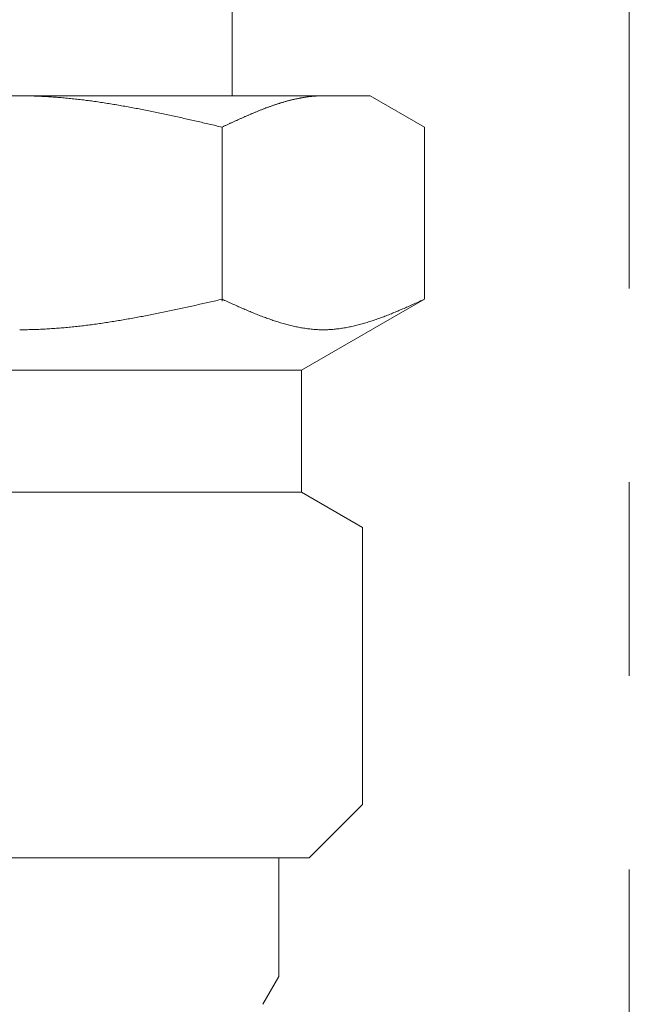
# Model space of a CAD drawing. Units: millimetres. Extents: x 5772 to 16971, y 7348 to 12158.
# Drawn here: x 11101 to 11121, y 7957 to 7990 of the extents above; entities that cross this region are included whole.
import ezdxf

# ---------------------------------------------------------------- set-up
doc = ezdxf.new("R2010")
doc.units = ezdxf.units.MM
doc.linetypes.add('PHANTOM', pattern=[63.5, 31.75, -6.35, 6.35, -6.35, 6.35, -6.35])
doc.layers.add('NoLayerName_008', color=7, linetype='Continuous')
doc.layers.add('ガス配管細', color=4, linetype='Continuous', lineweight=20)

msp = doc.modelspace()

# ---------------------------------------------------------------- linework, layer by layer
at = {"color": 3, "lineweight": 9}
msp.add_line((11107.98, 7991.019), (11107.98, 7987.019), dxfattribs=at)
at = {"layer": 'NoLayerName_008', "color": 3, "linetype": 'Continuous', "lineweight": 9}
for p, q in [((11089.505, 7987.019), (11112.505, 7987.019)), ((11101.005, 7987.019), (11101.057, 7987.019)), ((11101.057, 7987.019), (11101.109, 7987.019)), ((11101.109, 7987.019), (11101.161, 7987.018)), ((11101.161, 7987.018), (11101.214, 7987.018)), ((11101.214, 7987.018), (11101.266, 7987.017)), ((11101.266, 7987.017), (11101.318, 7987.016)), ((11101.318, 7987.016), (11101.37, 7987.015)), ((11101.37, 7987.015), (11101.423, 7987.013)), ((11101.423, 7987.013), (11101.475, 7987.012)), ((11101.475, 7987.012), (11101.527, 7987.01)), ((11101.527, 7987.01), (11101.58, 7987.008)), ((11101.58, 7987.008), (11101.632, 7987.006)), ((11101.632, 7987.006), (11101.684, 7987.004)), ((11101.684, 7987.004), (11101.736, 7987.001)), ((11101.736, 7987.001), (11101.789, 7986.998)), ((11101.789, 7986.998), (11101.841, 7986.996)), ((11101.841, 7986.996), (11101.893, 7986.993)), ((11101.893, 7986.993), (11101.946, 7986.99)), ((11101.946, 7986.99), (11101.998, 7986.986)), ((11101.998, 7986.986), (11102.05, 7986.983)), ((11102.05, 7986.983), (11102.102, 7986.979)), ((11102.102, 7986.979), (11102.155, 7986.976)), ((11102.155, 7986.976), (11102.207, 7986.972)), ((11102.207, 7986.972), (11102.259, 7986.968)), ((11102.259, 7986.968), (11102.312, 7986.963)), ((11102.312, 7986.963), (11102.364, 7986.959)), ((11102.364, 7986.959), (11102.416, 7986.954)), ((11102.416, 7986.954), (11102.468, 7986.95)), ((11102.468, 7986.95), (11102.521, 7986.945)), ((11102.521, 7986.945), (11102.573, 7986.94)), ((11102.573, 7986.94), (11102.625, 7986.935)), ((11102.625, 7986.935), (11102.677, 7986.93)), ((11102.677, 7986.93), (11102.73, 7986.924)), ((11102.73, 7986.924), (11102.782, 7986.919)), ((11102.782, 7986.919), (11102.834, 7986.913)), ((11102.834, 7986.913), (11102.887, 7986.907)), ((11110.024, 7986.907), (11110.045, 7986.912)), ((11110.045, 7986.912), (11110.066, 7986.917)), ((11110.066, 7986.917), (11110.087, 7986.921)), ((11110.087, 7986.921), (11110.108, 7986.925)), ((11110.108, 7986.925), (11110.129, 7986.93)), ((11110.129, 7986.93), (11110.15, 7986.934)), ((11110.15, 7986.934), (11110.17, 7986.938)), ((11110.17, 7986.938), (11110.191, 7986.942)), ((11110.191, 7986.942), (11110.212, 7986.946)), ((11110.212, 7986.946), (11110.233, 7986.95)), ((11110.233, 7986.95), (11110.254, 7986.954)), ((11110.254, 7986.954), (11110.275, 7986.957)), ((11110.275, 7986.957), (11110.296, 7986.961)), ((11110.296, 7986.961), (11110.317, 7986.964)), ((11110.317, 7986.964), (11110.337, 7986.968)), ((11110.337, 7986.968), (11110.358, 7986.971)), ((11110.358, 7986.971), (11110.379, 7986.974)), ((11110.379, 7986.974), (11110.4, 7986.977)), ((11110.4, 7986.977), (11110.421, 7986.98)), ((11110.421, 7986.98), (11110.442, 7986.983)), ((11110.442, 7986.983), (11110.463, 7986.986)), ((11110.463, 7986.986), (11110.484, 7986.988)), ((11110.484, 7986.988), (11110.504, 7986.991)), ((11110.504, 7986.991), (11110.525, 7986.993)), ((11110.525, 7986.993), (11110.546, 7986.996)), ((11110.546, 7986.996), (11110.567, 7986.998)), ((11110.567, 7986.998), (11110.588, 7987)), ((11110.588, 7987), (11110.609, 7987.002)), ((11110.609, 7987.002), (11110.63, 7987.004)), ((11110.63, 7987.004), (11110.651, 7987.006)), ((11110.651, 7987.006), (11110.672, 7987.008)), ((11110.672, 7987.008), (11110.692, 7987.009)), ((11110.692, 7987.009), (11110.713, 7987.011)), ((11110.713, 7987.011), (11110.734, 7987.012)), ((11110.734, 7987.012), (11110.755, 7987.013)), ((11110.755, 7987.013), (11110.776, 7987.014)), ((11110.776, 7987.014), (11110.797, 7987.015)), ((11110.797, 7987.015), (11110.818, 7987.016)), ((11110.818, 7987.016), (11110.839, 7987.017)), ((11110.839, 7987.017), (11110.859, 7987.018)), ((11110.859, 7987.018), (11110.88, 7987.018)), ((11110.88, 7987.018), (11110.901, 7987.019)), ((11110.901, 7987.019), (11110.922, 7987.019)), ((11110.922, 7987.019), (11110.943, 7987.019)), ((11110.943, 7987.019), (11110.964, 7987.019)), ((11114.284, 7985.992), (11112.505, 7987.019)), ((11102.887, 7986.907), (11102.939, 7986.901)), ((11102.939, 7986.901), (11102.991, 7986.895)), ((11102.991, 7986.895), (11103.043, 7986.889)), ((11103.043, 7986.889), (11103.096, 7986.882)), ((11103.096, 7986.882), (11103.148, 7986.876)), ((11103.148, 7986.876), (11103.2, 7986.869)), ((11103.2, 7986.869), (11103.253, 7986.862)), ((11103.253, 7986.862), (11103.305, 7986.856)), ((11103.305, 7986.856), (11103.357, 7986.849)), ((11103.357, 7986.849), (11103.409, 7986.841)), ((11103.409, 7986.841), (11103.462, 7986.834)), ((11103.462, 7986.834), (11103.514, 7986.827)), ((11103.514, 7986.827), (11103.566, 7986.819)), ((11103.566, 7986.819), (11103.619, 7986.812)), ((11103.619, 7986.812), (11103.671, 7986.804)), ((11103.671, 7986.804), (11103.723, 7986.796)), ((11103.723, 7986.796), (11103.775, 7986.788)), ((11103.775, 7986.788), (11103.828, 7986.78)), ((11103.828, 7986.78), (11103.88, 7986.772)), ((11103.88, 7986.772), (11103.932, 7986.764)), ((11103.932, 7986.764), (11103.984, 7986.755)), ((11103.984, 7986.755), (11104.037, 7986.747)), ((11104.037, 7986.747), (11104.089, 7986.738)), ((11104.089, 7986.738), (11104.141, 7986.729)), ((11104.141, 7986.729), (11104.194, 7986.721)), ((11104.194, 7986.721), (11104.246, 7986.712)), ((11104.246, 7986.712), (11104.298, 7986.703)), ((11104.298, 7986.703), (11104.35, 7986.694)), ((11104.35, 7986.694), (11104.403, 7986.684)), ((11104.403, 7986.684), (11104.455, 7986.675)), ((11104.455, 7986.675), (11104.507, 7986.666)), ((11104.507, 7986.666), (11104.56, 7986.656)), ((11104.56, 7986.656), (11104.612, 7986.647)), ((11104.612, 7986.647), (11104.664, 7986.637)), ((11104.664, 7986.637), (11104.716, 7986.627)), ((11104.716, 7986.627), (11104.769, 7986.617)), ((11104.769, 7986.617), (11104.821, 7986.608)), ((11104.821, 7986.608), (11104.873, 7986.598)), ((11104.873, 7986.598), (11104.926, 7986.588)), ((11109.001, 7986.587), (11109.022, 7986.595)), ((11109.022, 7986.595), (11109.043, 7986.603)), ((11109.043, 7986.603), (11109.064, 7986.611)), ((11109.064, 7986.611), (11109.085, 7986.619)), ((11109.085, 7986.619), (11109.106, 7986.626)), ((11109.106, 7986.626), (11109.126, 7986.634)), ((11109.126, 7986.634), (11109.147, 7986.642)), ((11109.147, 7986.642), (11109.168, 7986.65)), ((11109.168, 7986.65), (11109.189, 7986.657)), ((11109.189, 7986.657), (11109.21, 7986.665)), ((11109.21, 7986.665), (11109.231, 7986.672)), ((11109.231, 7986.672), (11109.252, 7986.68)), ((11109.252, 7986.68), (11109.273, 7986.687)), ((11109.273, 7986.687), (11109.293, 7986.694)), ((11109.293, 7986.694), (11109.314, 7986.702)), ((11109.314, 7986.702), (11109.335, 7986.709)), ((11109.335, 7986.709), (11109.356, 7986.716)), ((11109.356, 7986.716), (11109.377, 7986.723)), ((11109.377, 7986.723), (11109.398, 7986.73)), ((11109.398, 7986.73), (11109.419, 7986.737)), ((11109.419, 7986.737), (11109.44, 7986.744)), ((11109.44, 7986.744), (11109.461, 7986.751)), ((11109.461, 7986.751), (11109.481, 7986.758)), ((11109.481, 7986.758), (11109.502, 7986.764)), ((11109.502, 7986.764), (11109.523, 7986.771)), ((11109.523, 7986.771), (11109.544, 7986.777)), ((11109.544, 7986.777), (11109.565, 7986.784)), ((11109.565, 7986.784), (11109.586, 7986.79)), ((11109.586, 7986.79), (11109.607, 7986.797)), ((11109.607, 7986.797), (11109.628, 7986.803)), ((11109.628, 7986.803), (11109.648, 7986.809)), ((11109.648, 7986.809), (11109.669, 7986.815)), ((11109.669, 7986.815), (11109.69, 7986.821)), ((11109.69, 7986.821), (11109.711, 7986.827)), ((11109.711, 7986.827), (11109.732, 7986.833)), ((11109.732, 7986.833), (11109.753, 7986.839)), ((11109.753, 7986.839), (11109.774, 7986.845)), ((11109.774, 7986.845), (11109.795, 7986.85)), ((11109.795, 7986.85), (11109.815, 7986.856)), ((11109.815, 7986.856), (11109.836, 7986.862)), ((11109.836, 7986.862), (11109.857, 7986.867)), ((11109.857, 7986.867), (11109.878, 7986.872)), ((11109.878, 7986.872), (11109.899, 7986.878)), ((11109.899, 7986.878), (11109.92, 7986.883)), ((11109.92, 7986.883), (11109.941, 7986.888)), ((11109.941, 7986.888), (11109.962, 7986.893)), ((11109.962, 7986.893), (11109.983, 7986.898)), ((11109.983, 7986.898), (11110.003, 7986.903)), ((11110.003, 7986.903), (11110.024, 7986.907)), ((11104.926, 7986.588), (11104.978, 7986.577)), ((11104.978, 7986.577), (11105.03, 7986.567)), ((11105.03, 7986.567), (11105.082, 7986.557)), ((11105.082, 7986.557), (11105.135, 7986.547)), ((11105.135, 7986.547), (11105.187, 7986.536)), ((11105.187, 7986.536), (11105.239, 7986.526)), ((11105.239, 7986.526), (11105.291, 7986.515)), ((11105.291, 7986.515), (11105.344, 7986.504)), ((11105.344, 7986.504), (11105.396, 7986.494)), ((11105.396, 7986.494), (11105.448, 7986.483)), ((11105.448, 7986.483), (11105.501, 7986.472)), ((11105.501, 7986.472), (11105.553, 7986.461)), ((11105.553, 7986.461), (11105.605, 7986.45)), ((11105.605, 7986.45), (11105.657, 7986.439)), ((11105.657, 7986.439), (11105.71, 7986.428)), ((11105.71, 7986.428), (11105.762, 7986.417)), ((11105.762, 7986.417), (11105.814, 7986.406)), ((11105.814, 7986.406), (11105.867, 7986.395)), ((11105.867, 7986.395), (11105.919, 7986.383)), ((11105.919, 7986.383), (11105.971, 7986.372)), ((11105.971, 7986.372), (11106.023, 7986.361)), ((11106.023, 7986.361), (11106.076, 7986.349)), ((11106.076, 7986.349), (11106.128, 7986.338)), ((11106.128, 7986.338), (11106.18, 7986.326)), ((11106.18, 7986.326), (11106.233, 7986.315)), ((11106.233, 7986.315), (11106.285, 7986.303)), ((11106.285, 7986.303), (11106.337, 7986.291)), ((11106.337, 7986.291), (11106.389, 7986.28)), ((11106.389, 7986.28), (11106.442, 7986.268)), ((11106.442, 7986.268), (11106.494, 7986.256)), ((11108.229, 7986.26), (11108.25, 7986.27)), ((11108.25, 7986.27), (11108.27, 7986.279)), ((11108.27, 7986.279), (11108.291, 7986.289)), ((11108.291, 7986.289), (11108.312, 7986.298)), ((11108.312, 7986.298), (11108.333, 7986.307)), ((11108.333, 7986.307), (11108.354, 7986.316)), ((11108.354, 7986.316), (11108.375, 7986.326)), ((11108.375, 7986.326), (11108.396, 7986.335)), ((11108.396, 7986.335), (11108.417, 7986.344)), ((11108.417, 7986.344), (11108.437, 7986.353)), ((11108.437, 7986.353), (11108.458, 7986.362)), ((11108.458, 7986.362), (11108.479, 7986.371)), ((11108.479, 7986.371), (11108.5, 7986.38)), ((11108.5, 7986.38), (11108.521, 7986.389)), ((11108.521, 7986.389), (11108.542, 7986.398)), ((11108.542, 7986.398), (11108.563, 7986.407)), ((11108.563, 7986.407), (11108.584, 7986.416)), ((11108.584, 7986.416), (11108.604, 7986.425)), ((11108.604, 7986.425), (11108.625, 7986.434)), ((11108.625, 7986.434), (11108.646, 7986.443)), ((11108.646, 7986.443), (11108.667, 7986.452)), ((11108.667, 7986.452), (11108.688, 7986.46)), ((11108.688, 7986.46), (11108.709, 7986.469)), ((11108.709, 7986.469), (11108.73, 7986.478)), ((11108.73, 7986.478), (11108.751, 7986.487)), ((11108.751, 7986.487), (11108.772, 7986.495)), ((11108.772, 7986.495), (11108.792, 7986.504)), ((11108.792, 7986.504), (11108.813, 7986.512)), ((11108.813, 7986.512), (11108.834, 7986.521)), ((11108.834, 7986.521), (11108.855, 7986.529)), ((11108.855, 7986.529), (11108.876, 7986.537)), ((11108.876, 7986.537), (11108.897, 7986.546)), ((11108.897, 7986.546), (11108.918, 7986.554)), ((11108.918, 7986.554), (11108.939, 7986.562)), ((11108.939, 7986.562), (11108.959, 7986.57)), ((11108.959, 7986.57), (11108.98, 7986.579)), ((11108.98, 7986.579), (11109.001, 7986.587)), ((11106.494, 7986.256), (11106.546, 7986.244)), ((11106.546, 7986.244), (11106.598, 7986.233)), ((11106.598, 7986.233), (11106.651, 7986.221)), ((11106.651, 7986.221), (11106.703, 7986.209)), ((11106.703, 7986.209), (11106.755, 7986.197)), ((11106.755, 7986.197), (11106.808, 7986.185)), ((11106.808, 7986.185), (11106.86, 7986.173)), ((11106.86, 7986.173), (11106.912, 7986.161)), ((11106.912, 7986.161), (11106.964, 7986.149)), ((11106.964, 7986.149), (11107.017, 7986.137)), ((11107.017, 7986.137), (11107.069, 7986.125)), ((11107.069, 7986.125), (11107.121, 7986.113)), ((11107.121, 7986.113), (11107.174, 7986.101)), ((11107.174, 7986.101), (11107.226, 7986.089)), ((11107.226, 7986.089), (11107.278, 7986.077)), ((11107.278, 7986.077), (11107.33, 7986.065)), ((11107.33, 7986.065), (11107.383, 7986.053)), ((11107.383, 7986.053), (11107.435, 7986.04)), ((11107.435, 7986.04), (11107.487, 7986.028)), ((11107.487, 7986.028), (11107.539, 7986.016)), ((11107.539, 7986.016), (11107.592, 7986.004)), ((11107.592, 7986.004), (11107.644, 7985.992)), ((11107.644, 7985.992), (11107.665, 7986.002)), ((11107.644, 7980.28), (11107.644, 7985.992)), ((11107.665, 7986.002), (11107.686, 7986.011)), ((11107.686, 7986.011), (11107.707, 7986.021)), ((11107.707, 7986.021), (11107.728, 7986.031)), ((11107.728, 7986.031), (11107.748, 7986.04)), ((11107.748, 7986.04), (11107.769, 7986.05)), ((11107.769, 7986.05), (11107.79, 7986.06)), ((11107.79, 7986.06), (11107.811, 7986.069)), ((11107.811, 7986.069), (11107.832, 7986.079)), ((11107.832, 7986.079), (11107.853, 7986.089)), ((11107.853, 7986.089), (11107.874, 7986.098)), ((11107.874, 7986.098), (11107.895, 7986.108)), ((11107.895, 7986.108), (11107.915, 7986.118)), ((11107.915, 7986.118), (11107.936, 7986.127)), ((11107.936, 7986.127), (11107.957, 7986.137)), ((11107.957, 7986.137), (11107.978, 7986.146)), ((11107.978, 7986.146), (11107.999, 7986.156)), ((11107.999, 7986.156), (11108.02, 7986.166)), ((11108.02, 7986.166), (11108.041, 7986.175)), ((11108.041, 7986.175), (11108.062, 7986.185)), ((11108.062, 7986.185), (11108.083, 7986.194)), ((11108.083, 7986.194), (11108.103, 7986.204)), ((11108.103, 7986.204), (11108.124, 7986.213)), ((11108.124, 7986.213), (11108.145, 7986.223)), ((11108.145, 7986.223), (11108.166, 7986.232)), ((11108.166, 7986.232), (11108.187, 7986.242)), ((11108.187, 7986.242), (11108.208, 7986.251)), ((11108.208, 7986.251), (11108.229, 7986.26)), ((11114.284, 7980.345), (11114.284, 7985.992)), ((11106.651, 7980.123), (11106.703, 7980.134)), ((11106.703, 7980.134), (11106.755, 7980.146)), ((11106.755, 7980.146), (11106.808, 7980.157)), ((11106.808, 7980.157), (11106.86, 7980.169)), ((11106.86, 7980.169), (11106.912, 7980.181)), ((11106.912, 7980.181), (11106.964, 7980.192)), ((11106.964, 7980.192), (11107.017, 7980.204)), ((11107.017, 7980.204), (11107.069, 7980.216)), ((11107.069, 7980.216), (11107.121, 7980.227)), ((11107.121, 7980.227), (11107.174, 7980.239)), ((11107.174, 7980.239), (11107.226, 7980.251)), ((11107.226, 7980.251), (11107.278, 7980.263)), ((11107.278, 7980.263), (11107.33, 7980.274)), ((11107.33, 7980.274), (11107.383, 7980.286)), ((11107.383, 7980.286), (11107.435, 7980.298)), ((11107.435, 7980.298), (11107.487, 7980.31)), ((11107.487, 7980.31), (11107.539, 7980.322)), ((11107.539, 7980.322), (11107.592, 7980.333)), ((11107.592, 7980.333), (11107.644, 7980.345)), ((11107.644, 7980.345), (11107.686, 7980.326)), ((11107.686, 7980.326), (11107.728, 7980.308)), ((11107.728, 7980.308), (11107.769, 7980.289)), ((11107.769, 7980.289), (11107.811, 7980.27)), ((11107.811, 7980.27), (11107.853, 7980.251)), ((11107.853, 7980.251), (11107.895, 7980.232)), ((11107.895, 7980.232), (11107.936, 7980.214)), ((11107.936, 7980.214), (11107.978, 7980.195)), ((11107.978, 7980.195), (11108.02, 7980.176)), ((11108.02, 7980.176), (11108.062, 7980.158)), ((11108.062, 7980.158), (11108.103, 7980.139)), ((11108.103, 7980.139), (11108.145, 7980.121)), ((11114.284, 7980.345), (11110.255, 7978.019)), ((11113.782, 7980.121), (11113.824, 7980.139)), ((11113.824, 7980.139), (11113.866, 7980.158)), ((11113.866, 7980.158), (11113.908, 7980.176)), ((11113.908, 7980.176), (11113.95, 7980.195)), ((11113.95, 7980.195), (11113.991, 7980.214)), ((11113.991, 7980.214), (11114.033, 7980.232)), ((11114.033, 7980.232), (11114.075, 7980.251)), ((11114.075, 7980.251), (11114.117, 7980.27)), ((11114.117, 7980.27), (11114.158, 7980.289)), ((11114.158, 7980.289), (11114.2, 7980.308)), ((11114.2, 7980.308), (11114.242, 7980.326)), ((11114.242, 7980.326), (11114.284, 7980.345)), ((11105.135, 7979.805), (11105.187, 7979.816)), ((11105.187, 7979.816), (11105.239, 7979.826)), ((11105.239, 7979.826), (11105.291, 7979.836)), ((11105.291, 7979.836), (11105.344, 7979.846)), ((11105.344, 7979.846), (11105.396, 7979.857)), ((11105.396, 7979.857), (11105.448, 7979.867)), ((11105.448, 7979.867), (11105.501, 7979.878)), ((11105.501, 7979.878), (11105.553, 7979.888)), ((11105.553, 7979.888), (11105.605, 7979.899)), ((11105.605, 7979.899), (11105.657, 7979.91)), ((11105.657, 7979.91), (11105.71, 7979.921)), ((11105.71, 7979.921), (11105.762, 7979.931)), ((11105.762, 7979.931), (11105.814, 7979.942)), ((11105.814, 7979.942), (11105.867, 7979.953)), ((11105.867, 7979.953), (11105.919, 7979.964)), ((11105.919, 7979.964), (11105.971, 7979.975)), ((11105.971, 7979.975), (11106.023, 7979.986)), ((11106.023, 7979.986), (11106.076, 7979.998)), ((11106.076, 7979.998), (11106.128, 7980.009)), ((11106.128, 7980.009), (11106.18, 7980.02)), ((11106.18, 7980.02), (11106.233, 7980.031)), ((11106.233, 7980.031), (11106.285, 7980.042)), ((11106.285, 7980.042), (11106.337, 7980.054)), ((11106.337, 7980.054), (11106.389, 7980.065)), ((11106.389, 7980.065), (11106.442, 7980.077)), ((11106.442, 7980.077), (11106.494, 7980.088)), ((11106.494, 7980.088), (11106.546, 7980.1)), ((11106.546, 7980.1), (11106.598, 7980.111)), ((11106.598, 7980.111), (11106.651, 7980.123)), ((11108.145, 7980.121), (11108.187, 7980.102)), ((11108.187, 7980.102), (11108.229, 7980.084)), ((11108.229, 7980.084), (11108.27, 7980.066)), ((11108.27, 7980.066), (11108.312, 7980.047)), ((11108.312, 7980.047), (11108.354, 7980.029)), ((11108.354, 7980.029), (11108.396, 7980.011)), ((11108.396, 7980.011), (11108.437, 7979.994)), ((11108.437, 7979.994), (11108.479, 7979.976)), ((11108.479, 7979.976), (11108.521, 7979.958)), ((11108.521, 7979.958), (11108.563, 7979.941)), ((11108.563, 7979.941), (11108.604, 7979.923)), ((11108.604, 7979.923), (11108.646, 7979.906)), ((11108.646, 7979.906), (11108.688, 7979.889)), ((11108.688, 7979.889), (11108.73, 7979.872)), ((11108.73, 7979.872), (11108.772, 7979.855)), ((11108.772, 7979.855), (11108.813, 7979.839)), ((11108.813, 7979.839), (11108.855, 7979.822)), ((11108.855, 7979.822), (11108.897, 7979.806)), ((11108.897, 7979.806), (11108.939, 7979.79)), ((11112.989, 7979.79), (11113.031, 7979.806)), ((11113.031, 7979.806), (11113.073, 7979.822)), ((11113.073, 7979.822), (11113.114, 7979.839)), ((11113.114, 7979.839), (11113.156, 7979.855)), ((11113.156, 7979.855), (11113.198, 7979.872)), ((11113.198, 7979.872), (11113.24, 7979.889)), ((11113.24, 7979.889), (11113.281, 7979.906)), ((11113.281, 7979.906), (11113.323, 7979.923)), ((11113.323, 7979.923), (11113.365, 7979.941)), ((11113.365, 7979.941), (11113.407, 7979.958)), ((11113.407, 7979.958), (11113.448, 7979.976)), ((11113.448, 7979.976), (11113.49, 7979.994)), ((11113.49, 7979.994), (11113.532, 7980.011)), ((11113.532, 7980.011), (11113.574, 7980.029)), ((11113.574, 7980.029), (11113.615, 7980.047)), ((11113.615, 7980.047), (11113.657, 7980.066)), ((11113.657, 7980.066), (11113.699, 7980.084)), ((11113.699, 7980.084), (11113.741, 7980.102)), ((11113.741, 7980.102), (11113.782, 7980.121)), ((11103.096, 7979.478), (11103.148, 7979.485)), ((11103.148, 7979.485), (11103.2, 7979.491)), ((11103.2, 7979.491), (11103.253, 7979.498)), ((11103.253, 7979.498), (11103.305, 7979.505)), ((11103.305, 7979.505), (11103.357, 7979.511)), ((11103.357, 7979.511), (11103.409, 7979.518)), ((11103.409, 7979.518), (11103.462, 7979.525)), ((11103.462, 7979.525), (11103.514, 7979.533)), ((11103.514, 7979.533), (11103.566, 7979.54)), ((11103.566, 7979.54), (11103.619, 7979.547)), ((11103.619, 7979.547), (11103.671, 7979.555)), ((11103.671, 7979.555), (11103.723, 7979.562)), ((11103.723, 7979.562), (11103.775, 7979.57)), ((11103.775, 7979.57), (11103.828, 7979.578)), ((11103.828, 7979.578), (11103.88, 7979.586)), ((11103.88, 7979.586), (11103.932, 7979.594)), ((11103.932, 7979.594), (11103.984, 7979.602)), ((11103.984, 7979.602), (11104.037, 7979.611)), ((11104.037, 7979.611), (11104.089, 7979.619)), ((11104.089, 7979.619), (11104.141, 7979.627)), ((11104.141, 7979.627), (11104.194, 7979.636)), ((11104.194, 7979.636), (11104.246, 7979.645)), ((11104.246, 7979.645), (11104.298, 7979.653)), ((11104.298, 7979.653), (11104.35, 7979.662)), ((11104.35, 7979.662), (11104.403, 7979.671)), ((11104.403, 7979.671), (11104.455, 7979.68)), ((11104.455, 7979.68), (11104.507, 7979.689)), ((11104.507, 7979.689), (11104.56, 7979.699)), ((11104.56, 7979.699), (11104.612, 7979.708)), ((11104.612, 7979.708), (11104.664, 7979.717)), ((11104.664, 7979.717), (11104.716, 7979.727)), ((11104.716, 7979.727), (11104.769, 7979.736)), ((11104.769, 7979.736), (11104.821, 7979.746)), ((11104.821, 7979.746), (11104.873, 7979.756)), ((11104.873, 7979.756), (11104.926, 7979.765)), ((11104.926, 7979.765), (11104.978, 7979.775)), ((11104.978, 7979.775), (11105.03, 7979.785)), ((11105.03, 7979.785), (11105.082, 7979.795)), ((11105.082, 7979.795), (11105.135, 7979.805)), ((11108.939, 7979.79), (11108.98, 7979.774)), ((11108.98, 7979.774), (11109.022, 7979.758)), ((11109.022, 7979.758), (11109.064, 7979.743)), ((11109.064, 7979.743), (11109.106, 7979.728)), ((11109.106, 7979.728), (11109.147, 7979.712)), ((11109.147, 7979.712), (11109.189, 7979.698)), ((11109.189, 7979.698), (11109.231, 7979.683)), ((11109.231, 7979.683), (11109.273, 7979.668)), ((11109.273, 7979.668), (11109.314, 7979.654)), ((11109.314, 7979.654), (11109.356, 7979.64)), ((11109.356, 7979.64), (11109.398, 7979.627)), ((11109.398, 7979.627), (11109.44, 7979.613)), ((11109.44, 7979.613), (11109.481, 7979.6)), ((11109.481, 7979.6), (11109.523, 7979.587)), ((11109.523, 7979.587), (11109.565, 7979.574)), ((11109.565, 7979.574), (11109.607, 7979.562)), ((11109.607, 7979.562), (11109.648, 7979.55)), ((11109.648, 7979.55), (11109.69, 7979.538)), ((11109.69, 7979.538), (11109.732, 7979.526)), ((11109.732, 7979.526), (11109.774, 7979.515)), ((11109.774, 7979.515), (11109.815, 7979.504)), ((11109.815, 7979.504), (11109.857, 7979.493)), ((11109.857, 7979.493), (11109.899, 7979.483)), ((11109.899, 7979.483), (11109.941, 7979.473)), ((11111.987, 7979.473), (11112.029, 7979.483)), ((11112.029, 7979.483), (11112.07, 7979.493)), ((11112.07, 7979.493), (11112.112, 7979.504)), ((11112.112, 7979.504), (11112.154, 7979.515)), ((11112.154, 7979.515), (11112.196, 7979.526)), ((11112.196, 7979.526), (11112.237, 7979.538)), ((11112.237, 7979.538), (11112.279, 7979.55)), ((11112.279, 7979.55), (11112.321, 7979.562)), ((11112.321, 7979.562), (11112.363, 7979.574)), ((11112.363, 7979.574), (11112.404, 7979.587)), ((11112.404, 7979.587), (11112.446, 7979.6)), ((11112.446, 7979.6), (11112.488, 7979.613)), ((11112.488, 7979.613), (11112.53, 7979.627)), ((11112.53, 7979.627), (11112.572, 7979.64)), ((11112.572, 7979.64), (11112.613, 7979.654)), ((11112.613, 7979.654), (11112.655, 7979.668)), ((11112.655, 7979.668), (11112.697, 7979.683)), ((11112.697, 7979.683), (11112.739, 7979.698)), ((11112.739, 7979.698), (11112.78, 7979.712)), ((11112.78, 7979.712), (11112.822, 7979.728)), ((11112.822, 7979.728), (11112.864, 7979.743)), ((11112.864, 7979.743), (11112.906, 7979.758)), ((11112.906, 7979.758), (11112.947, 7979.774)), ((11112.947, 7979.774), (11112.989, 7979.79)), ((11101.005, 7979.345), (11101.057, 7979.345)), ((11101.057, 7979.345), (11101.109, 7979.346)), ((11101.109, 7979.346), (11101.161, 7979.346)), ((11101.161, 7979.346), (11101.214, 7979.347)), ((11101.214, 7979.347), (11101.266, 7979.348)), ((11101.266, 7979.348), (11101.318, 7979.349)), ((11101.318, 7979.349), (11101.37, 7979.35)), ((11101.37, 7979.35), (11101.423, 7979.351)), ((11101.423, 7979.351), (11101.475, 7979.353)), ((11101.475, 7979.353), (11101.527, 7979.354)), ((11101.527, 7979.354), (11101.58, 7979.356)), ((11101.58, 7979.356), (11101.632, 7979.358)), ((11101.632, 7979.358), (11101.684, 7979.36)), ((11101.684, 7979.36), (11101.736, 7979.363)), ((11101.736, 7979.363), (11101.789, 7979.365)), ((11101.789, 7979.365), (11101.841, 7979.368)), ((11101.841, 7979.368), (11101.893, 7979.371)), ((11101.893, 7979.371), (11101.946, 7979.374)), ((11101.946, 7979.374), (11101.998, 7979.377)), ((11101.998, 7979.377), (11102.05, 7979.381)), ((11102.05, 7979.381), (11102.102, 7979.384)), ((11102.102, 7979.384), (11102.155, 7979.388)), ((11102.155, 7979.388), (11102.207, 7979.392)), ((11102.207, 7979.392), (11102.259, 7979.395)), ((11102.259, 7979.395), (11102.312, 7979.4)), ((11102.312, 7979.4), (11102.364, 7979.404)), ((11102.364, 7979.404), (11102.416, 7979.408)), ((11102.416, 7979.408), (11102.468, 7979.413)), ((11102.468, 7979.413), (11102.521, 7979.418)), ((11102.521, 7979.418), (11102.573, 7979.422)), ((11102.573, 7979.422), (11102.625, 7979.427)), ((11102.625, 7979.427), (11102.677, 7979.433)), ((11102.677, 7979.433), (11102.73, 7979.438)), ((11102.73, 7979.438), (11102.782, 7979.443)), ((11102.782, 7979.443), (11102.834, 7979.449)), ((11102.834, 7979.449), (11102.887, 7979.454)), ((11102.887, 7979.454), (11102.939, 7979.46)), ((11102.939, 7979.46), (11102.991, 7979.466)), ((11102.991, 7979.466), (11103.043, 7979.472)), ((11103.043, 7979.472), (11103.096, 7979.478)), ((11109.941, 7979.473), (11109.983, 7979.463)), ((11109.983, 7979.463), (11110.024, 7979.454)), ((11110.024, 7979.454), (11110.066, 7979.445)), ((11110.066, 7979.445), (11110.108, 7979.436)), ((11110.108, 7979.436), (11110.15, 7979.428)), ((11110.15, 7979.428), (11110.191, 7979.42)), ((11110.191, 7979.42), (11110.233, 7979.413)), ((11110.233, 7979.413), (11110.275, 7979.405)), ((11110.275, 7979.405), (11110.317, 7979.399)), ((11110.317, 7979.399), (11110.358, 7979.392)), ((11110.358, 7979.392), (11110.4, 7979.386)), ((11110.4, 7979.386), (11110.442, 7979.38)), ((11110.442, 7979.38), (11110.484, 7979.375)), ((11110.484, 7979.375), (11110.525, 7979.37)), ((11110.525, 7979.37), (11110.567, 7979.366)), ((11110.567, 7979.366), (11110.609, 7979.362)), ((11110.609, 7979.362), (11110.651, 7979.358)), ((11110.651, 7979.358), (11110.692, 7979.355)), ((11110.692, 7979.355), (11110.734, 7979.352)), ((11110.734, 7979.352), (11110.776, 7979.35)), ((11110.776, 7979.35), (11110.818, 7979.348)), ((11110.818, 7979.348), (11110.859, 7979.347)), ((11110.859, 7979.347), (11110.901, 7979.346)), ((11110.901, 7979.346), (11110.943, 7979.345)), ((11110.943, 7979.345), (11110.985, 7979.345)), ((11110.985, 7979.345), (11111.026, 7979.346)), ((11111.026, 7979.346), (11111.068, 7979.347)), ((11111.068, 7979.347), (11111.11, 7979.348)), ((11111.11, 7979.348), (11111.152, 7979.35)), ((11111.152, 7979.35), (11111.193, 7979.352)), ((11111.193, 7979.352), (11111.235, 7979.355)), ((11111.235, 7979.355), (11111.277, 7979.358)), ((11111.277, 7979.358), (11111.319, 7979.362)), ((11111.319, 7979.362), (11111.361, 7979.366)), ((11111.361, 7979.366), (11111.402, 7979.37)), ((11111.402, 7979.37), (11111.444, 7979.375)), ((11111.444, 7979.375), (11111.486, 7979.38)), ((11111.486, 7979.38), (11111.528, 7979.386)), ((11111.528, 7979.386), (11111.569, 7979.392)), ((11111.569, 7979.392), (11111.611, 7979.399)), ((11111.611, 7979.399), (11111.653, 7979.405)), ((11111.653, 7979.405), (11111.695, 7979.413)), ((11111.695, 7979.413), (11111.736, 7979.42)), ((11111.736, 7979.42), (11111.778, 7979.428)), ((11111.778, 7979.428), (11111.82, 7979.436)), ((11111.82, 7979.436), (11111.862, 7979.445)), ((11111.862, 7979.445), (11111.903, 7979.454)), ((11111.903, 7979.454), (11111.945, 7979.463)), ((11111.945, 7979.463), (11111.987, 7979.473)), ((11091.755, 7978.019), (11110.255, 7978.019)), ((11110.255, 7978.019), (11110.255, 7975.819)), ((11110.255, 7975.819), (11110.255, 7974.019)), ((11091.755, 7974.019), (11110.255, 7974.019)), ((11110.255, 7974.019), (11112.255, 7972.864)), ((11112.255, 7972.864), (11112.255, 7963.769)), ((11112.255, 7963.769), (11110.505, 7962.019)), ((11091.505, 7962.019), (11110.505, 7962.019)), ((11109.505, 7962.019), (11109.505, 7958.129)), ((11109.505, 7958.129), (11108.979, 7957.219))]:
    msp.add_line(p, q, dxfattribs=at)
at = {"layer": 'ガス配管細', "color": 4, "linetype": 'PHANTOM', "lineweight": 9}
msp.add_line((11121.005, 8647.444), (11121.005, 7605.913), dxfattribs=at)

doc.saveas('drawing.dxf')
